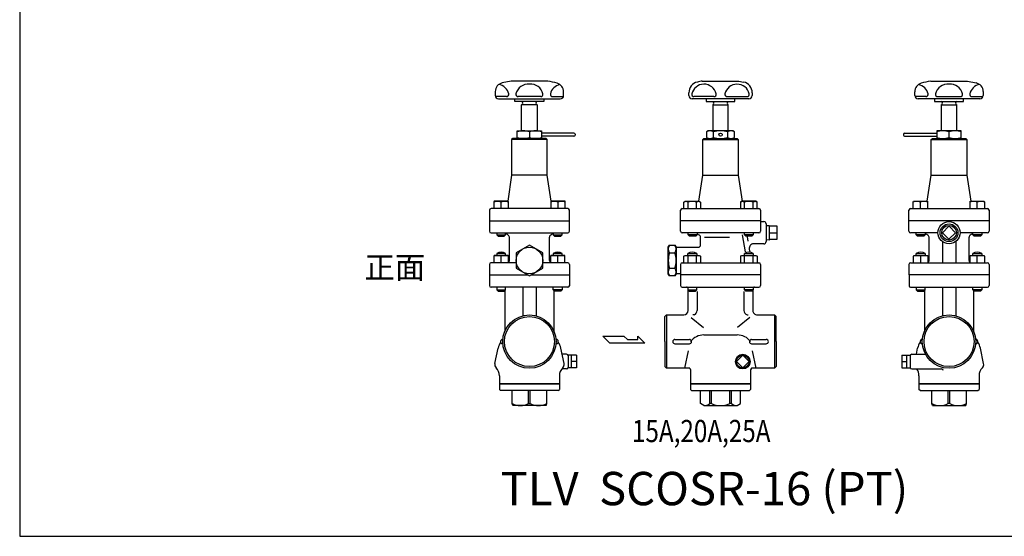
# Model space of a CAD drawing. Extents: x 55 to 1430, y 25 to 955.
# Drawn here: x 55 to 941, y 25 to 490 of the extents above; entities that cross this region are included whole.
import ezdxf
from ezdxf.enums import TextEntityAlignment as Align

# ---------------------------------------------------------------- set-up
doc = ezdxf.new("R2010")
doc.units = 0
doc.header["$LTSCALE"] = 20
doc.layers.get('0').update_dxf_attribs({"linetype": 'CONTINUOUS'})
doc.styles.get("Standard").update_dxf_attribs({"font": 'simplex', "width": 0.8, "bigfont": 'extfont'})

msp = doc.modelspace()

# ---------------------------------------------------------------- linework, layer by layer
for p, q in [((497.082036, 434.741262), (489.19838, 433.112714)), ((530.082036, 434.741262), (497.082036, 434.741262)), ((669.030154, 434.741262), (702.030154, 434.741262)), ((702.030154, 434.741262), (706.290154, 433.861262)), ((874.574998, 434.741262), (907.574998, 434.741262)), ((907.574998, 434.741262), (915.458653, 433.112714)), ((482.816793, 425.278128), (482.816793, 421.741262)), ((921.840241, 425.278128), (921.840241, 421.741262)), ((493.018175, 420.741262), (482.989548, 420.741262)), ((485.816793, 418.741262), (541.380241, 418.741262)), ((500.582036, 416.241262), (500.582036, 418.741262)), ((523.789899, 420.741262), (503.39603, 420.741262)), ((526.582036, 418.741262), (526.582036, 416.241262)), ((534.420112, 420.741262), (544.207485, 420.741262)), ((537.482036, 420.741262), (537.492036, 420.741262)), ((544.380241, 421.741262), (544.380241, 425.082512)), ((657.030154, 421.741262), (657.030154, 424.121262)), ((711.030154, 418.741262), (660.030154, 418.741262)), ((661.630154, 420.741262), (661.620154, 420.741262)), ((679.610154, 420.741262), (661.630154, 420.741262)), ((672.530154, 418.741262), (672.530154, 416.241262)), ((691.450154, 420.741262), (709.450154, 420.741262)), ((698.530154, 416.241262), (698.530154, 418.741262)), ((709.450154, 420.741262), (709.440154, 420.741262)), ((714.030154, 424.121262), (714.030154, 421.741262)), ((860.276793, 421.741262), (860.276793, 425.082512)), ((870.236921, 420.741262), (860.449548, 420.741262)), ((918.840241, 418.741262), (863.276793, 418.741262)), ((867.174998, 420.741262), (867.164998, 420.741262)), ((878.074998, 418.741262), (878.074998, 416.241262)), ((880.867134, 420.741262), (901.261003, 420.741262)), ((904.074998, 416.241262), (904.074998, 418.741262)), ((911.638858, 420.741262), (921.667485, 420.741262)), ((526.582036, 416.241262), (500.582036, 416.241262)), ((506.582036, 390.041262), (506.582036, 413.241262)), ((520.582036, 413.241262), (506.582036, 413.241262)), ((520.582036, 413.241262), (520.582036, 390.041262)), ((672.530154, 416.241262), (698.530154, 416.241262)), ((678.530154, 413.241262), (678.530154, 390.041262)), ((678.530154, 413.241262), (692.530154, 413.241262)), ((692.530154, 390.041262), (692.530154, 413.241262)), ((878.074998, 416.241262), (904.074998, 416.241262)), ((884.074998, 413.241262), (898.074998, 413.241262)), ((884.074998, 413.241262), (884.074998, 390.041262)), ((898.074998, 390.041262), (898.074998, 413.241262)), ((502.582036, 390.041262), (524.582036, 390.041262)), ((502.593513, 389.061262), (502.582036, 390.041262)), ((524.582036, 390.041262), (524.590558, 389.061262)), ((674.530154, 390.041262), (672.830154, 389.061262)), ((696.530154, 390.041262), (674.530154, 390.041262)), ((698.230154, 389.061262), (696.530154, 390.041262)), ((880.074998, 390.041262), (880.066475, 389.061262)), ((902.074998, 390.041262), (880.074998, 390.041262)), ((902.06352, 389.061262), (902.074998, 390.041262)), ((498.582036, 383.041262), (497.582036, 382.041262)), ((529.582036, 382.041262), (497.582036, 382.041262)), ((497.582036, 382.041262), (497.582036, 350.041262)), ((528.582036, 383.041262), (498.582036, 383.041262)), ((502.582036, 383.041262), (502.593513, 384.021262)), ((502.593513, 384.021262), (502.593513, 389.061262)), ((513.592036, 389.061262), (513.592036, 384.021262)), ((524.590558, 384.021262), (524.582036, 383.041262)), ((524.590558, 389.061262), (524.590558, 384.021262)), ((553.598517, 387.991242), (524.590558, 387.991242)), ((553.598517, 385.091282), (524.590558, 385.091282)), ((529.582036, 382.041262), (528.582036, 383.041262)), ((529.582036, 350.041262), (529.582036, 382.041262)), ((554.598517, 386.991242), (554.598517, 386.091282)), ((669.530154, 382.041262), (670.530154, 383.041262)), ((669.530154, 350.041262), (669.530154, 382.041262)), ((669.530154, 382.041262), (701.530154, 382.041262)), ((670.530154, 383.041262), (700.530154, 383.041262)), ((672.830154, 389.061262), (672.830154, 384.021262)), ((672.830154, 384.021262), (674.530154, 383.041262)), ((679.180154, 384.021262), (679.180154, 389.061262)), ((691.880154, 389.061262), (691.880154, 384.021262)), ((696.530154, 383.041262), (698.230154, 384.021262)), ((698.230154, 384.021262), (698.230154, 389.061262)), ((700.530154, 383.041262), (701.530154, 382.041262)), ((701.530154, 382.041262), (701.530154, 350.041262)), ((850.058517, 386.991242), (850.058517, 386.091282)), ((851.058517, 387.991242), (880.066475, 387.991242)), ((851.058517, 385.091282), (880.066475, 385.091282)), ((875.074998, 382.041262), (876.074998, 383.041262)), ((875.074998, 382.041262), (907.074998, 382.041262)), ((875.074998, 350.041262), (875.074998, 382.041262)), ((876.074998, 383.041262), (906.074998, 383.041262)), ((880.066475, 389.061262), (880.066475, 384.021262)), ((880.066475, 384.021262), (880.074998, 383.041262)), ((891.064998, 389.061262), (891.064998, 384.021262)), ((902.06352, 384.021262), (902.06352, 389.061262)), ((902.074998, 383.041262), (902.06352, 384.021262)), ((906.074998, 383.041262), (907.074998, 382.041262)), ((907.074998, 382.041262), (907.074998, 350.041262)), ((497.582036, 350.041262), (494.052036, 326.541262)), ((529.582036, 350.041262), (497.582036, 350.041262)), ((533.102036, 326.541262), (529.582036, 350.041262)), ((666.010154, 326.541262), (669.530154, 350.041262)), ((669.530154, 350.041262), (701.530154, 350.041262)), ((701.530154, 350.041262), (705.060154, 326.541262)), ((871.554998, 326.541262), (875.074998, 350.041262)), ((875.074998, 350.041262), (907.074998, 350.041262)), ((907.074998, 350.041262), (910.604998, 326.541262)), ((548.082036, 320.041262), (479.082036, 320.041262)), ((481.822036, 326.541262), (481.627515, 325.851262)), ((481.627515, 325.851262), (481.627515, 320.041262)), ((494.432036, 326.541262), (481.822036, 326.541262)), ((488.127036, 320.041262), (488.127036, 325.851262)), ((494.626556, 325.851262), (494.432036, 326.541262)), ((494.616556, 320.041262), (494.616556, 325.851262)), ((533.058517, 326.541262), (532.863996, 325.851262)), ((532.863996, 325.851262), (532.863996, 320.041262)), ((545.668517, 326.541262), (533.058517, 326.541262)), ((539.363517, 320.041262), (539.363517, 325.851262)), ((545.863037, 325.851262), (545.668517, 326.541262)), ((545.853037, 320.041262), (545.853037, 325.851262)), ((651.030154, 320.041262), (720.030154, 320.041262)), ((652.570154, 325.851262), (653.770154, 326.541262)), ((652.570154, 320.041262), (652.570154, 325.851262)), ((653.770154, 326.541262), (666.380154, 326.541262)), ((656.320154, 320.041262), (656.320154, 325.851262)), ((663.830154, 320.041262), (663.830154, 325.851262)), ((666.380154, 326.541262), (667.580154, 325.851262)), ((667.590154, 325.851262), (667.580154, 325.851262)), ((667.580154, 325.851262), (667.580154, 320.041262)), ((703.470154, 325.851262), (703.480154, 325.851262)), ((704.680154, 326.541262), (703.480154, 325.851262)), ((703.480154, 325.851262), (703.480154, 320.041262)), ((717.290154, 326.541262), (704.680154, 326.541262)), ((707.230154, 320.041262), (707.230154, 325.851262)), ((714.740154, 320.041262), (714.740154, 325.851262)), ((718.490154, 325.851262), (717.290154, 326.541262)), ((718.490154, 320.041262), (718.490154, 325.851262)), ((856.574998, 320.041262), (925.574998, 320.041262)), ((858.793996, 325.851262), (858.988517, 326.541262)), ((858.803996, 320.041262), (858.803996, 325.851262)), ((858.988517, 326.541262), (871.598517, 326.541262)), ((865.293517, 320.041262), (865.293517, 325.851262)), ((871.598517, 326.541262), (871.793037, 325.851262)), ((871.793037, 325.851262), (871.793037, 320.041262)), ((910.030477, 325.851262), (910.224998, 326.541262)), ((910.040477, 320.041262), (910.040477, 325.851262)), ((910.224998, 326.541262), (922.834998, 326.541262)), ((916.529998, 320.041262), (916.529998, 325.851262)), ((922.834998, 326.541262), (923.029518, 325.851262)), ((923.029518, 325.851262), (923.029518, 320.041262)), ((477.582036, 318.541262), (477.582036, 309.041262)), ((549.582036, 309.041262), (549.582036, 318.541262)), ((649.530154, 309.041262), (649.530154, 318.541262)), ((721.530154, 318.541262), (721.530154, 309.041262)), ((855.074998, 309.041262), (855.074998, 318.541262)), ((927.074998, 318.541262), (927.074998, 309.041262)), ((477.582036, 309.041262), (549.582036, 309.041262)), ((477.582036, 309.041262), (477.582036, 299.541262)), ((549.582036, 299.541262), (549.582036, 309.041262)), ((721.530154, 309.041262), (649.530154, 309.041262)), ((649.530154, 299.541262), (649.530154, 309.041262)), ((721.530154, 309.041262), (721.530154, 299.541262)), ((723.130154, 308.241262), (724.530154, 308.241262)), ((726.530154, 306.241262), (726.530154, 290.241262)), ((726.530154, 304.751262), (729.420154, 304.841262)), ((729.420154, 304.841262), (729.420154, 291.641262)), ((736.450154, 304.171262), (729.420154, 304.171262)), ((736.450154, 292.311262), (736.450154, 304.171262)), ((927.074998, 309.041262), (855.074998, 309.041262)), ((855.074998, 299.541262), (855.074998, 309.041262)), ((891.058517, 304.171262), (885.128517, 298.041262)), ((896.988517, 298.041262), (891.074998, 304.171262)), ((927.074998, 309.041262), (927.074998, 299.541262)), ((479.082036, 298.041262), (548.082036, 298.041262)), ((484.122036, 298.041262), (484.122036, 296.241262)), ((484.122036, 296.241262), (492.122036, 296.241262)), ((484.122036, 296.241262), (485.322036, 295.041262)), ((485.322036, 295.041262), (490.922036, 295.041262)), ((490.922036, 295.041262), (492.122036, 296.241262)), ((492.122036, 296.241262), (492.122036, 298.041262)), ((495.589214, 273.233956), (495.583145, 294.206054)), ((531.582036, 273.239164), (531.582036, 294.211262)), ((535.048517, 298.041262), (535.048517, 296.241262)), ((535.048517, 296.241262), (543.048517, 296.241262)), ((535.048517, 296.241262), (536.248517, 295.041262)), ((536.248517, 295.041262), (541.848517, 295.041262)), ((541.848517, 295.041262), (543.048517, 296.241262)), ((543.048517, 296.241262), (543.048517, 298.041262)), ((720.030154, 298.041262), (651.030154, 298.041262)), ((656.390154, 296.241262), (656.390154, 298.041262)), ((664.390154, 296.241262), (656.390154, 296.241262)), ((657.590154, 295.041262), (656.390154, 296.241262)), ((663.190154, 295.041262), (657.590154, 295.041262)), ((664.390154, 296.241262), (663.190154, 295.041262)), ((664.390154, 298.041262), (664.390154, 296.241262)), ((667.530154, 287.241262), (667.530154, 294.211262)), ((670.970154, 294.211262), (693.520154, 294.211262)), ((705.090154, 296.401262), (707.790154, 281.111262)), ((706.990154, 296.241262), (706.990154, 298.041262)), ((714.990154, 296.241262), (706.990154, 296.241262)), ((708.190154, 295.041262), (706.990154, 296.241262)), ((713.790154, 295.041262), (708.190154, 295.041262)), ((709.420154, 294.511262), (710.100154, 290.671262)), ((714.990154, 296.241262), (713.790154, 295.041262)), ((714.990154, 298.041262), (714.990154, 296.241262)), ((729.420154, 298.241262), (736.450154, 298.241262)), ((881.076998, 298.041262), (856.574998, 298.041262)), ((861.608517, 296.241262), (861.608517, 298.041262)), ((862.808517, 295.041262), (861.608517, 296.241262)), ((869.608517, 296.241262), (861.608517, 296.241262)), ((868.408517, 295.041262), (862.808517, 295.041262)), ((869.608517, 296.241262), (868.408517, 295.041262)), ((869.608517, 298.041262), (869.608517, 296.241262)), ((873.074998, 273.239164), (873.074998, 294.211262)), ((885.128517, 298.041262), (891.058517, 292.311262)), ((891.058517, 292.311262), (896.988517, 298.041262)), ((925.574998, 298.041262), (901.072997, 298.041262)), ((909.067819, 273.233956), (909.073888, 294.206054)), ((912.534998, 296.241262), (912.534998, 298.041262)), ((920.534998, 296.241262), (912.534998, 296.241262)), ((913.734998, 295.041262), (912.534998, 296.241262)), ((919.334998, 295.041262), (913.734998, 295.041262)), ((920.534998, 296.241262), (919.334998, 295.041262)), ((920.534998, 298.041262), (920.534998, 296.241262)), ((638.530154, 285.241262), (639.600154, 287.101262)), ((638.530154, 261.241262), (638.530154, 285.241262)), ((639.600154, 287.101262), (644.460154, 287.101262)), ((644.460154, 287.101262), (645.530154, 285.241262)), ((645.530154, 285.241262), (665.530154, 285.241262)), ((645.530154, 285.241262), (645.530154, 261.241262)), ((711.360154, 283.541262), (711.860154, 280.691262)), ((724.530154, 288.241262), (715.300154, 288.241262)), ((729.420154, 291.641262), (726.530154, 291.731262)), ((729.420154, 292.311262), (736.450154, 292.311262)), ((885.074998, 290.241262), (885.074998, 271.237139)), ((897.074998, 290.241262), (897.074998, 271.235402)), ((481.822036, 277.741262), (481.627515, 277.051262)), ((481.627515, 277.051262), (481.627515, 271.241262)), ((488.132036, 277.741262), (481.822036, 277.741262)), ((484.132036, 279.541262), (484.132036, 277.741262)), ((492.132036, 279.541262), (484.132036, 279.541262)), ((488.127036, 271.241262), (488.127036, 277.051262)), ((494.432036, 277.741262), (488.132036, 277.741262)), ((492.132036, 277.741262), (492.132036, 279.541262)), ((494.626556, 277.051262), (494.432036, 277.741262)), ((494.626556, 271.241262), (494.626556, 277.051262)), ((532.732036, 277.741262), (532.537515, 277.051262)), ((532.537515, 277.051262), (532.537515, 271.241262)), ((539.042036, 277.741262), (532.732036, 277.741262)), ((543.042036, 279.541262), (535.042036, 279.541262)), ((535.042036, 279.541262), (535.042036, 277.741262)), ((539.037036, 271.241262), (539.037036, 277.051262)), ((545.342036, 277.741262), (539.042036, 277.741262)), ((543.042036, 277.741262), (543.042036, 279.541262)), ((545.536556, 277.051262), (545.342036, 277.741262)), ((545.536556, 271.241262), (545.536556, 277.051262)), ((639.600154, 280.171262), (644.460154, 280.171262)), ((652.570154, 277.051262), (653.770154, 277.741262)), ((652.570154, 271.241262), (652.570154, 277.051262)), ((653.770154, 277.741262), (660.070154, 277.741262)), ((656.070154, 277.741262), (656.070154, 279.541262)), ((656.070154, 279.541262), (664.070154, 279.541262)), ((656.320154, 271.241262), (656.320154, 277.051262)), ((660.070154, 277.741262), (666.380154, 277.741262)), ((663.830154, 271.241262), (663.830154, 277.051262)), ((664.070154, 279.541262), (664.070154, 277.741262)), ((666.380154, 277.741262), (667.580154, 277.051262)), ((667.590154, 277.051262), (667.580154, 277.051262)), ((667.580154, 277.051262), (667.580154, 271.241262)), ((703.470154, 277.051262), (704.670154, 277.741262)), ((703.470154, 277.051262), (703.470154, 271.241262)), ((704.680154, 277.741262), (710.980154, 277.741262)), ((706.980154, 279.541262), (714.980154, 279.541262)), ((706.980154, 277.741262), (706.980154, 279.541262)), ((707.230154, 271.241262), (707.230154, 277.051262)), ((710.980154, 277.741262), (717.290154, 277.741262)), ((714.740154, 271.241262), (714.740154, 277.051262)), ((714.980154, 279.541262), (714.980154, 277.741262)), ((717.290154, 277.741262), (718.490154, 277.051262)), ((718.500154, 277.051262), (718.490154, 277.051262)), ((718.490154, 277.051262), (718.490154, 271.241262)), ((859.120477, 277.051262), (859.314998, 277.741262)), ((859.120477, 271.241262), (859.120477, 277.051262)), ((859.314998, 277.741262), (865.614998, 277.741262)), ((861.614998, 277.741262), (861.614998, 279.541262)), ((861.614998, 279.541262), (869.614998, 279.541262)), ((865.614998, 277.741262), (871.924998, 277.741262)), ((865.619998, 271.241262), (865.619998, 277.051262)), ((869.614998, 279.541262), (869.614998, 277.741262)), ((871.924998, 277.741262), (872.119518, 277.051262)), ((872.119518, 277.051262), (872.119518, 271.241262)), ((910.030477, 277.051262), (910.224998, 277.741262)), ((910.030477, 271.241262), (910.030477, 277.051262)), ((910.224998, 277.741262), (916.524998, 277.741262)), ((912.524998, 277.741262), (912.524998, 279.541262)), ((912.524998, 279.541262), (920.524998, 279.541262)), ((916.524998, 277.741262), (922.834998, 277.741262)), ((916.529998, 271.241262), (916.529998, 277.051262)), ((920.524998, 279.541262), (920.524998, 277.741262)), ((922.834998, 277.741262), (923.029518, 277.051262)), ((923.029518, 277.051262), (923.029518, 271.241262)), ((477.582036, 269.741262), (477.582036, 250.741262)), ((501.578924, 271.234534), (478.972036, 271.231262)), ((548.082036, 271.241262), (525.585148, 271.238007)), ((549.582036, 269.741262), (549.562014, 250.500626)), ((639.600154, 266.311262), (644.460154, 266.311262)), ((649.530154, 269.741262), (649.550154, 250.521262)), ((651.030154, 271.241262), (720.140154, 271.231262)), ((721.530154, 269.741262), (721.530154, 250.741262)), ((855.074998, 269.741262), (855.095019, 250.500626)), ((856.574998, 271.241262), (925.684998, 271.231262)), ((927.074998, 269.741262), (927.074998, 250.741262)), ((477.582036, 260.241262), (512.092472, 260.241262)), ((515.071599, 260.241262), (549.582036, 260.241262)), ((639.600154, 259.381262), (638.530154, 261.241262)), ((644.460154, 259.381262), (639.600154, 259.381262)), ((645.530154, 261.241262), (644.460154, 259.381262)), ((649.530154, 261.241262), (645.530154, 261.241262)), ((721.530154, 260.241262), (649.530154, 260.241262)), ((927.074998, 260.241262), (855.074998, 260.241262)), ((548.082036, 249.241262), (479.082036, 249.241262)), ((484.122036, 249.241262), (484.122036, 246.941262)), ((492.122036, 246.941262), (492.122036, 249.241262)), ((507.582036, 249.241262), (507.582036, 223.479163)), ((519.582036, 249.241262), (519.582036, 223.479163)), ((535.042036, 246.941262), (535.042036, 249.241262)), ((543.042036, 249.241262), (543.042036, 246.941262)), ((651.030154, 249.241262), (655.030154, 249.241262)), ((655.030154, 249.241262), (716.030154, 249.241262)), ((656.070154, 249.241262), (656.070154, 246.941262)), ((664.070154, 246.941262), (664.070154, 249.241262)), ((706.990154, 246.941262), (706.990154, 249.241262)), ((714.990154, 249.241262), (714.990154, 246.941262)), ((716.030154, 249.241262), (720.030154, 249.241262)), ((856.574997, 249.241262), (925.574998, 249.241262)), ((861.614998, 249.241262), (861.614998, 246.941262)), ((869.614998, 246.941262), (869.614998, 249.241262)), ((885.074998, 249.241262), (885.074998, 223.479163)), ((897.074998, 249.241262), (897.074998, 223.479163)), ((912.534998, 246.941262), (912.534998, 249.241262)), ((920.534998, 249.241262), (920.534998, 246.941262)), ((484.122036, 246.941262), (485.322036, 245.741262)), ((484.122036, 246.941262), (492.122036, 246.941262)), ((485.322036, 245.741262), (490.922036, 245.741262)), ((490.922036, 245.741262), (492.122036, 246.941262)), ((491.582036, 246.401262), (491.582036, 209.832926)), ((543.042036, 246.941262), (535.042036, 246.941262)), ((536.242036, 245.741262), (535.042036, 246.941262)), ((535.582036, 246.401262), (535.582036, 209.832926)), ((541.842036, 245.741262), (536.242036, 245.741262)), ((543.042036, 246.941262), (541.842036, 245.741262)), ((656.070154, 246.941262), (657.270154, 245.741262)), ((656.070154, 246.941262), (664.070154, 246.941262)), ((656.530154, 228.241262), (656.530154, 246.481262)), ((657.270154, 245.741262), (662.870154, 245.741262)), ((662.870154, 245.741262), (664.070154, 246.941262)), ((664.530154, 245.241262), (664.530154, 228.241262)), ((706.530154, 245.241262), (706.530154, 228.241262)), ((714.990154, 246.941262), (706.990154, 246.941262)), ((708.190154, 245.741262), (706.990154, 246.941262)), ((713.790154, 245.741262), (708.190154, 245.741262)), ((714.990154, 246.941262), (713.790154, 245.741262)), ((714.530154, 246.481262), (714.530154, 228.241262)), ((861.614998, 246.941262), (862.814998, 245.741262)), ((861.614998, 246.941262), (869.614998, 246.941262)), ((862.814998, 245.741262), (868.414998, 245.741262)), ((868.414998, 245.741262), (869.614998, 246.941262)), ((869.074998, 246.401262), (869.074998, 209.832926)), ((913.734998, 245.741262), (912.534998, 246.941262)), ((920.534998, 246.941262), (912.534998, 246.941262)), ((913.074998, 246.401262), (913.074998, 209.832926)), ((919.334998, 245.741262), (913.734998, 245.741262)), ((920.534998, 246.941262), (919.334998, 245.741262)), ((635.530154, 222.741262), (637.030154, 224.241262)), ((635.530154, 200.241262), (635.530154, 222.741262)), ((637.030154, 224.241262), (652.530154, 224.241262)), ((637.030154, 224.241262), (637.030154, 176.241262)), ((659.190154, 222.041262), (670.210154, 212.921262)), ((661.710154, 224.421262), (660.530154, 224.241262)), ((711.870154, 222.041262), (700.850154, 212.921262)), ((709.350154, 224.421262), (710.530154, 224.241262)), ((718.530154, 224.241262), (734.030154, 224.241262)), ((734.030154, 224.241262), (734.030154, 176.241262)), ((734.030154, 224.241262), (735.530154, 222.741262)), ((735.530154, 200.241262), (735.530154, 222.741262)), ((579.671217, 205.170272), (598.577967, 205.170272)), ((585.973467, 198.868022), (579.671217, 205.170272)), ((598.577967, 205.170272), (601.730217, 202.019147)), ((611.046342, 205.170272), (617.485842, 198.868022)), ((611.046342, 202.019147), (611.046342, 205.170272)), ((670.530154, 206.241262), (700.530154, 206.241262)), ((617.485842, 198.868022), (585.973467, 198.868022)), ((601.730217, 202.019147), (611.046342, 202.019147)), ((635.530154, 200.241262), (635.530154, 177.741262)), ((644.530154, 202.241262), (657.530154, 202.241262)), ((644.530154, 198.241262), (657.530154, 198.241262)), ((713.530154, 202.241262), (726.530154, 202.241262)), ((713.530154, 198.241262), (726.530154, 198.241262)), ((735.530154, 200.241262), (735.530154, 177.741262)), ((482.448468, 180.402279), (485.342145, 194.299069)), ((544.715603, 180.402279), (541.821927, 194.299069)), ((547.082036, 188.819742), (542.962866, 188.819742)), ((555.913892, 187.961262), (548.582036, 187.961262)), ((548.582036, 187.319742), (548.582036, 177.162782)), ((551.413892, 176.521262), (551.413892, 187.961262)), ((555.913892, 187.961262), (555.913892, 176.521262)), ((653.530154, 176.241262), (656.770154, 191.801262)), ((699.810154, 182.241262), (705.530154, 187.961262)), ((705.530154, 187.961262), (711.250154, 182.241262)), ((717.530154, 176.241262), (714.290154, 191.801262)), ((848.743141, 187.961262), (856.074998, 187.961262)), ((848.743141, 187.961262), (848.743141, 176.521262)), ((853.243141, 176.521262), (853.243141, 187.961262)), ((856.074998, 187.319742), (856.074998, 177.162782)), ((857.574998, 188.819742), (869.966969, 188.819742)), ((861.694167, 188.819742), (862.835106, 194.299069)), ((922.208565, 180.402279), (919.314889, 194.299069)), ((555.913892, 182.241262), (551.413892, 182.241262)), ((637.030154, 176.241262), (635.530154, 177.741262)), ((705.530154, 176.521262), (699.810154, 182.241262)), ((711.250154, 182.241262), (705.530154, 176.521262)), ((735.530154, 177.741262), (734.030154, 176.241262)), ((848.743141, 182.241262), (853.243141, 182.241262)), ((486.582036, 169.57168), (486.582036, 162.241262)), ((540.582036, 169.57168), (540.582036, 162.241262)), ((547.082036, 175.662782), (542.65118, 175.662782)), ((555.913892, 176.521262), (548.582036, 176.521262)), ((657.756651, 176.241262), (637.030154, 176.241262)), ((657.756651, 176.241262), (658.530154, 174.901517)), ((658.530154, 174.901517), (658.530154, 162.241262)), ((713.303657, 176.241262), (712.530154, 174.901517)), ((712.530154, 174.901517), (712.530154, 162.241262)), ((734.030154, 176.241262), (713.303657, 176.241262)), ((848.743141, 176.521262), (856.074998, 176.521262)), ((857.574998, 175.662782), (884.321304, 175.662782)), ((864.074998, 169.57168), (864.074998, 162.241262)), ((918.074998, 169.57168), (918.074998, 162.241262)), ((486.582036, 162.241262), (540.582036, 162.241262)), ((540.582036, 162.241262), (486.582036, 162.241262)), ((540.582036, 162.241262), (486.582036, 162.241262)), ((486.582036, 162.241262), (486.582036, 157.241262)), ((540.582036, 162.241262), (540.582036, 157.241262)), ((712.530154, 162.241262), (658.530154, 162.241262)), ((658.530154, 162.241262), (712.530154, 162.241262)), ((658.530154, 162.241262), (712.530154, 162.241262)), ((658.530154, 162.241262), (658.530154, 157.241262)), ((712.530154, 162.241262), (712.530154, 157.241262)), ((918.074998, 162.241262), (864.074998, 162.241262)), ((864.074998, 162.241262), (918.074998, 162.241262)), ((864.074998, 162.241262), (918.074998, 162.241262)), ((864.074998, 162.241262), (864.074998, 157.241262)), ((918.074998, 162.241262), (918.074998, 157.241262)), ((487.582036, 156.241262), (486.582036, 157.241262)), ((539.582036, 156.241262), (487.582036, 156.241262)), ((497.993579, 144.473313), (497.993579, 156.241262)), ((512.838491, 144.473313), (512.838491, 156.241262)), ((514.325581, 144.473313), (514.325581, 156.241262)), ((529.170493, 144.473313), (529.170493, 156.241262)), ((539.582036, 156.241262), (540.582036, 157.241262)), ((659.530154, 156.241262), (658.530154, 157.241262)), ((659.530154, 156.241262), (711.530154, 156.241262)), ((667.530154, 144.473313), (667.530154, 156.241262)), ((675.796853, 144.473313), (675.796853, 156.241262)), ((677.283943, 144.473313), (677.283943, 156.241262)), ((693.776365, 144.473313), (693.776365, 156.241262)), ((695.263455, 144.473313), (695.263455, 156.241262)), ((703.530154, 144.473313), (703.530154, 156.241262)), ((711.530154, 156.241262), (712.530154, 157.241262)), ((865.074998, 156.241262), (864.074998, 157.241262)), ((865.074998, 156.241262), (917.074998, 156.241262)), ((875.48654, 144.473313), (875.48654, 156.241262)), ((890.331453, 144.473313), (890.331453, 156.241262)), ((891.818542, 144.473313), (891.818542, 156.241262)), ((906.663455, 144.473313), (906.663455, 156.241262)), ((917.074998, 156.241262), (918.074998, 157.241262)), ((498.582036, 142.741262), (497.993579, 144.473313)), ((528.582036, 142.741262), (498.582036, 142.741262)), ((512.838491, 144.473313), (514.325581, 144.473313)), ((528.582036, 142.741262), (529.170493, 144.473313)), ((670.530154, 142.741262), (667.530154, 144.473313)), ((670.530154, 142.741262), (700.530154, 142.741262)), ((677.283943, 144.473313), (675.796853, 144.473313)), ((695.263455, 144.473313), (693.776365, 144.473313)), ((700.530154, 142.741262), (703.530154, 144.473313)), ((876.074998, 142.741262), (875.48654, 144.473313)), ((876.074998, 142.741262), (906.074998, 142.741262)), ((891.818542, 144.473313), (890.331453, 144.473313)), ((906.074998, 142.741262), (906.663455, 144.473313))]:
    msp.add_line(p, q)
for points in [[(55, 25), (1430, 25), (1430, 955), (55, 955)], [(513.582036, 287.101262), (501.578924, 280.171262), (501.578924, 266.311262), (513.582036, 259.381262), (525.585148, 266.311262), (525.585148, 280.171262)]]:
    msp.add_lwpolyline(points, close=True)
for centre, radius in [((685.520154, 386.541262), 1.44998), ((891.074998, 298.241262), 10), ((891.074998, 298.242054), 8.000791), ((891.074998, 298.241262), 6.6), ((513.582036, 273.241262), 12), ((513.582036, 200.241262), 24), ((513.582036, 200.241262), 22.5), ((891.074998, 200.241262), 24), ((891.074998, 200.241262), 22.5), ((705.530154, 182.241262), 6.57848), ((705.530154, 182.241262), 5.7225)]:
    msp.add_circle(centre, radius)
for centre, radius, start, end in [((513.590756, 344.157239), 92.072948, 74.272172, 79.682016), ((685.521105, 344.158929), 92.071226, 100.317971, 103.025185), ((891.066277, 344.157239), 92.072948, 100.317984, 105.727828), ((490.816793, 425.278128), 8, 101.671578, 180), ((483.939613, 420.648578), 11.315639, 12.933592, 78.901984), ((512.47596, 420.715526), 11.3, 84.382735, 167.44822), ((514.711677, 420.717868), 11.3, 12.59156, 95.737342), ((543.412036, 420.742205), 11.210472, 102.858283, 167.433676), ((536.380241, 425.082512), 8, 0, 74.272172), ((667.026878, 424.122593), 9.996724, 103.046771, 180.007623), ((670.698716, 420.638578), 11.315639, 91.309322, 167.066408), ((670.61823, 420.742205), 11.210472, 12.566324, 90.910173), ((700.528716, 420.648578), 11.315639, 91.309322, 167.066408), ((700.44823, 420.732205), 11.210472, 12.566324, 90.910173), ((704.033497, 424.122646), 9.996657, 359.99207, 76.953535), ((868.276793, 425.082512), 8, 105.727828, 180), ((861.244998, 420.742205), 11.210472, 12.566324, 77.141717), ((889.945356, 420.717868), 11.3, 84.262658, 167.40844), ((892.181073, 420.715526), 11.3, 12.55178, 95.617265), ((920.71742, 420.648578), 11.315639, 101.098016, 167.066408), ((913.840241, 425.278128), 8, 0, 78.328422), ((485.820836, 421.745305), 3.004046, 180.07711, 269.92289), ((493.015259, 422.742794), 2.001533, 270.083475, 12.654204), ((503.395493, 422.738239), 1.996977, 167.476529, 270.015405), ((523.786983, 422.742794), 2.001533, 270.083475, 12.654204), ((534.423028, 422.742794), 2.001533, 167.345796, 269.916525), ((541.376198, 421.745305), 3.004046, 270.07711, 359.92289), ((660.034197, 421.745305), 3.004046, 180.07711, 269.92289), ((661.619607, 422.738231), 1.996969, 167.47625, 270.015685), ((679.607238, 422.742794), 2.001533, 270.083475, 12.654204), ((691.45307, 422.742794), 2.001533, 167.345796, 269.916525), ((709.440691, 422.738239), 1.996977, 269.984595, 12.523471), ((711.026111, 421.745305), 3.004046, 270.07711, 359.92289), ((863.280836, 421.745305), 3.004046, 180.07711, 269.92289), ((870.234005, 422.742794), 2.001533, 270.083475, 12.654204), ((880.87005, 422.742794), 2.001533, 167.345796, 269.916525), ((901.26154, 422.738239), 1.996977, 269.984595, 12.523471), ((911.641774, 422.742794), 2.001533, 167.345796, 269.916525), ((918.836198, 421.745305), 3.004046, 270.07711, 359.92289), ((506.080369, 414.741262), 1.581667, 288.492225, 71.507775), ((521.083702, 414.741262), 1.581667, 108.492225, 251.507775), ((678.028487, 414.741262), 1.581667, 288.492225, 71.507775), ((693.031821, 414.741262), 1.581667, 108.492225, 251.507775), ((883.573331, 414.741262), 1.581667, 288.492225, 71.507775), ((898.576664, 414.741262), 1.581667, 108.492225, 251.507775), ((508.092774, 374.121734), 15.919528, 69.791268, 110.208732), ((519.091297, 374.121734), 15.919528, 69.791268, 110.208732), ((676.005154, 384.394032), 5.644791, 55.773528, 124.226472), ((685.530154, 368.978558), 21.062704, 72.453437, 107.546563), ((695.055154, 384.408099), 5.633165, 55.693049, 124.306951), ((885.565736, 374.121734), 15.919528, 69.791268, 110.208732), ((896.564259, 374.121734), 15.919528, 69.791268, 110.208732), ((508.092774, 398.960791), 15.919528, 249.791268, 290.208732), ((519.091294, 398.960808), 15.919545, 249.791291, 290.208721), ((553.598517, 386.991242), 1, 0, 90), ((553.598517, 386.091282), 1, 270, 0), ((676.005154, 388.688493), 5.644791, 235.773528, 304.226472), ((685.530154, 404.103967), 21.062704, 252.453437, 287.546563), ((695.055154, 388.674426), 5.633165, 235.693049, 304.306951), ((851.058517, 386.991242), 1, 90, 180), ((851.058517, 386.091282), 1, 180, 270), ((885.565739, 398.960808), 15.919545, 249.791279, 290.208709), ((896.564259, 398.960791), 15.919528, 249.791268, 290.208732), ((479.097883, 318.525415), 1.51593, 90.598965, 179.401035), ((484.877272, 315.448425), 10.898622, 72.651626, 107.348356), ((491.371796, 315.481177), 10.86587, 72.625296, 107.374704), ((536.113753, 315.448425), 10.898622, 72.651626, 107.348356), ((542.608277, 315.481177), 10.86587, 72.625296, 107.374704), ((548.066189, 318.525415), 1.51593, 0.598965, 89.401035), ((651.046001, 318.525415), 1.51593, 90.598965, 179.401035), ((654.440154, 321.707254), 4.550517, 65.597773, 114.402227), ((660.075154, 311.879225), 14.467822, 74.957143, 105.042857), ((665.710154, 321.707254), 4.550517, 65.597773, 114.402227), ((705.350154, 321.707254), 4.550517, 65.597773, 114.402227), ((710.985154, 311.879225), 14.467822, 74.957143, 105.042857), ((716.620154, 321.707254), 4.550517, 65.597773, 114.402227), ((720.014307, 318.525415), 1.51593, 0.598965, 89.401035), ((856.590845, 318.525415), 1.51593, 90.598965, 179.401035), ((862.048756, 315.481177), 10.86587, 72.625296, 107.374704), ((868.54328, 315.448425), 10.898622, 72.651644, 107.348374), ((913.285237, 315.481177), 10.86587, 72.625296, 107.374704), ((919.779761, 315.448425), 10.898622, 72.651644, 107.348374), ((925.55915, 318.525415), 1.51593, 0.598965, 89.401035), ((723.135866, 310.252686), 2.011432, 217.032602, 269.837296), ((724.531736, 306.242845), 1.998418, 359.954635, 90.045365), ((479.084294, 299.543521), 1.50226, 180.086122, 269.913878), ((488.283049, 287.824801), 10.261093, 48.047146, 68.029422), ((493.634651, 294.222062), 1.94856, 359.529295, 39.288004), ((533.530525, 294.227834), 1.94856, 140.728577, 180.487286), ((538.883978, 287.832122), 10.261093, 111.949353, 131.969435), ((548.066189, 299.55711), 1.51593, 270.598965, 359.401035), ((651.046001, 299.55711), 1.51593, 180.598965, 269.401035), ((660.228211, 287.832122), 10.261093, 48.030565, 66.071004), ((665.581665, 294.227834), 1.94856, 359.512714, 39.271423), ((720.027896, 299.543521), 1.50226, 270.086122, 359.913878), ((856.590845, 299.55711), 1.51593, 180.598965, 269.401035), ((865.773055, 287.832122), 10.261093, 48.030565, 68.050647), ((871.126508, 294.227834), 1.94856, 359.512714, 39.271423), ((911.022382, 294.222062), 1.94856, 140.711996, 180.470705), ((916.373985, 287.824801), 10.261093, 111.970578, 131.952854), ((925.572739, 299.543521), 1.50226, 270.086122, 359.913878), ((644.675528, 283.636262), 6.145376, 145.678321, 214.321679), ((639.38478, 283.636262), 6.145376, 325.678321, 34.321679), ((665.531736, 287.23968), 1.998418, 269.954635, 0.045365), ((715.332033, 284.213091), 4.028297, 90.453437, 189.600499), ((724.530154, 290.241262), 2, 270, 0), ((484.877275, 266.648403), 10.898643, 72.651661, 107.348339), ((488.132036, 273.474596), 7.266667, 56.601512, 123.398488), ((491.376796, 266.648403), 10.898643, 72.651661, 107.348339), ((535.787275, 266.648403), 10.898643, 72.651661, 107.348339), ((539.042036, 273.474596), 7.266667, 56.601512, 123.398488), ((542.286796, 266.648403), 10.898643, 72.651661, 107.348339), ((661.506696, 273.241262), 22.976542, 162.445553, 197.554447), ((622.553612, 273.241262), 22.976542, 342.445553, 17.554447), ((654.440154, 272.907275), 4.550498, 65.597663, 114.402337), ((660.070154, 273.474596), 7.266667, 56.601512, 123.398488), ((660.075154, 263.079225), 14.467822, 74.957143, 105.042857), ((665.710154, 272.907275), 4.550498, 65.597663, 114.402337), ((705.350154, 272.907275), 4.550498, 65.597663, 114.402337), ((710.980154, 273.474596), 7.266667, 56.601512, 123.398488), ((710.985154, 263.079225), 14.467822, 74.957143, 105.042857), ((716.620154, 272.907275), 4.550498, 65.597663, 114.402337), ((862.370237, 266.648403), 10.898643, 72.651661, 107.348339), ((865.614998, 273.474596), 7.266667, 56.601512, 123.398488), ((868.869758, 266.648403), 10.898643, 72.651661, 107.348339), ((913.280237, 266.648403), 10.898643, 72.651661, 107.348339), ((916.524998, 273.474596), 7.266667, 56.601512, 123.398488), ((919.779758, 266.648403), 10.898643, 72.651661, 107.348339), ((479.086019, 269.737279), 1.503988, 90.151738, 179.848262), ((493.589214, 273.233378), 2, 301.500573, 0.016581), ((533.582036, 273.239164), 2, 180, 238.516008), ((548.078053, 269.737279), 1.503988, 0.151738, 89.848262), ((644.675528, 262.846262), 6.145376, 145.678321, 214.321679), ((639.38478, 262.846262), 6.145376, 325.678321, 34.321679), ((651.034137, 269.737279), 1.503988, 90.151738, 179.848262), ((720.026171, 269.737279), 1.503988, 0.151738, 89.848262), ((856.578981, 269.737279), 1.503988, 90.151738, 179.848262), ((871.074998, 273.239164), 2, 301.483992, 0), ((911.067819, 273.233378), 2, 179.983419, 238.499427), ((925.571015, 269.737279), 1.503988, 0.151738, 89.848262), ((479.086019, 250.745246), 1.503988, 180.151738, 269.848262), ((548.078053, 250.745246), 1.503988, 270.151738, 350.639399), ((651.034137, 250.745246), 1.503988, 180.151738, 269.848262), ((655.046154, 247.783262), 1.458088, 45.389005, 90.628735), ((716.014154, 247.783262), 1.458088, 89.371265, 134.610995), ((720.026171, 250.745246), 1.503988, 270.151738, 359.848262), ((856.578981, 250.745246), 1.503988, 189.360601, 269.848262), ((925.571015, 250.745246), 1.503988, 270.151738, 359.848262), ((652.500108, 228.271309), 4.030158, 270.427165, 359.572835), ((660.484112, 228.277241), 4.046202, 287.638517, 359.490521), ((710.576196, 228.277241), 4.046202, 180.509479, 252.361483), ((718.524792, 228.235901), 3.994642, 179.9231, 270.0769), ((670.513182, 191.275206), 14.966066, 89.935025, 143.195077), ((700.547126, 191.275206), 14.966066, 36.804923, 90.064975), ((500.027165, 191.241262), 15, 145.591075, 168.237593), ((489.582036, 200.241262), 2, 87.611985, 272.388015), ((537.582036, 200.241262), 2, 267.611985, 92.388015), ((527.136907, 191.241262), 15, 11.762407, 34.408925), ((644.530154, 200.241262), 2, 90, 270), ((657.530154, 200.241262), 2, 270, 90), ((713.530154, 200.241262), 2, 90, 270), ((726.530154, 200.241262), 2, 270, 90), ((877.520127, 191.241262), 15, 145.591075, 168.237593), ((867.074998, 200.241262), 2, 87.611985, 272.388015), ((915.074998, 200.241262), 2, 267.611985, 92.388015), ((904.629869, 191.241262), 15, 11.762407, 34.408925), ((547.082036, 187.319742), 1.5, 0, 90), ((857.574998, 187.319742), 1.5, 90, 180), ((486.364474, 179.586864), 4, 168.237593, 225.673552), ((540.799598, 179.586864), 4, 314.326448, 11.762407), ((918.29256, 179.586864), 4, 314.326448, 11.762407), ((476.582036, 169.57168), 10, 0, 45.673552), ((550.582036, 169.57168), 10, 134.326448, 180), ((547.082036, 177.162782), 1.5, 270, 0), ((857.574998, 177.162782), 1.5, 180, 270), ((854.074998, 169.57168), 10, 0, 37.525198), ((884.321304, 174.162782), 1.5, 0, 90), ((928.074998, 169.57168), 10, 134.326448, 180), ((505.416035, 159.511226), 16.769963, 243.729842, 296.270158), ((521.748037, 159.511226), 16.769963, 243.729842, 296.270158), ((671.663503, 148.539151), 5.797897, 255.471763, 315.471763), ((685.530154, 163.237197), 20.495935, 246.275831, 293.724169), ((699.396804, 148.539151), 5.797897, 224.528237, 284.528237), ((882.908997, 159.511226), 16.769963, 243.729842, 296.270158), ((899.240999, 159.511226), 16.769963, 243.729842, 296.270158)]:
    msp.add_arc(centre, radius, start, end)

# ---------------------------------------------------------------- texts
for s, height, p in [('正面', 20, (365.245016, 257.038704)), ('TLV  SCOSR-16 (PT)', 30, (487.614103, 52.996897))]:
    msp.add_text(s, height=height).set_placement(p)
at = {"width": 0.8}
msp.add_text('15A,20A,25A', height=20, dxfattribs=at).set_placement((605.847072, 103.523682), align=Align.BOTTOM_LEFT)

doc.saveas('drawing.dxf')
